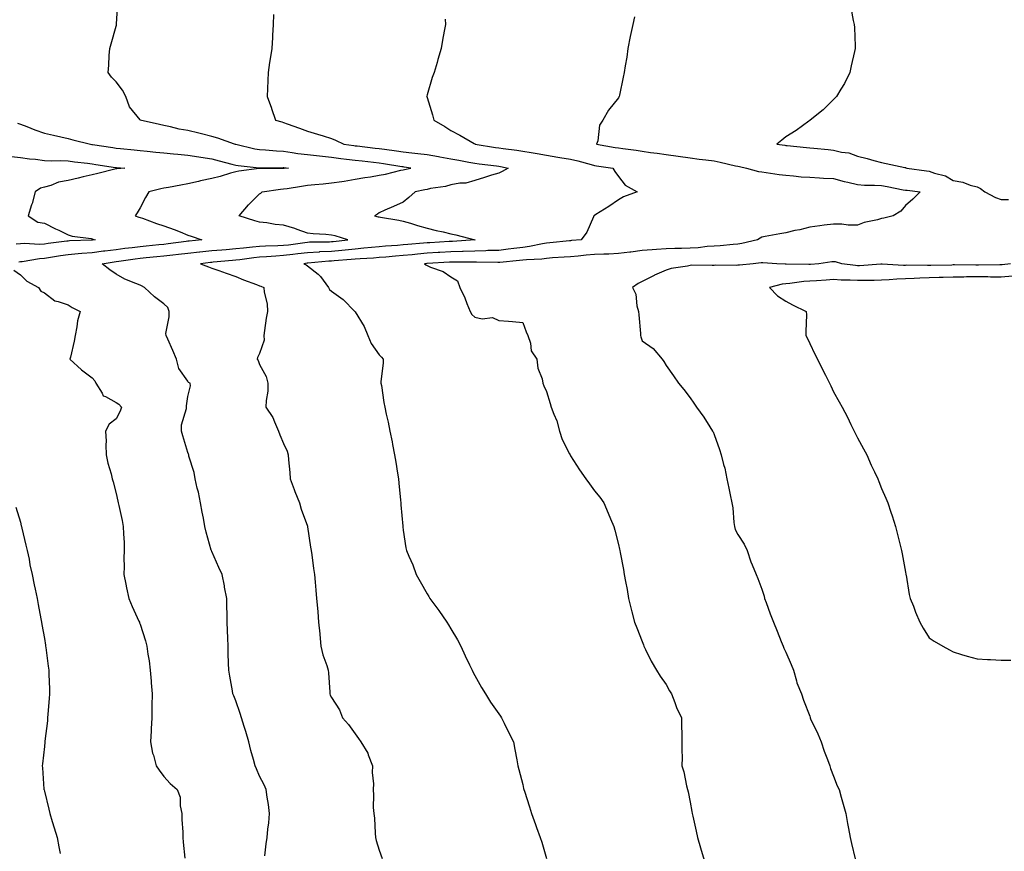
# Model space of a CAD drawing. Units: inches. Extents: x 894563 to 897203, y 7192298 to 7194938.
# Drawn here: x 896178 to 896589, y 7193836 to 7194184 of the extents above; entities that cross this region are included whole.
import ezdxf

# ---------------------------------------------------------------- set-up
doc = ezdxf.new("R2010")
doc.units = ezdxf.units.IN
doc.header["$MEASUREMENT"] = 0
doc.layers.add('Contour_89457192', color=7, linetype='Continuous', true_color=0xc94585)

msp = doc.modelspace()

# ---------------------------------------------------------------- linework, layer by layer
at = {"layer": 'Contour_89457192'}
for points in [[(896280.28, 7193834.15, 3257), (896280.76, 7193839.21, 3257), (896281.23, 7193841.92, 3257), (896281.46, 7193845.34, 3257), (896281.97, 7193847.99, 3257), (896282.17, 7193851.92, 3257), (896281.74, 7193855.61, 3257), (896281.25, 7193858.72, 3257), (896280.84, 7193861.92, 3257), (896280.02, 7193863.89, 3257), (896278.05, 7193867.58, 3257), (896276.76, 7193870.63, 3257), (896276.15, 7193871.92, 3257), (896275.49, 7193874.48, 3257), (896274.4, 7193878.27, 3257), (896273.54, 7193881.92, 3257), (896272.32, 7193886.18, 3257), (896271.6, 7193888.37, 3257), (896270.52, 7193891.92, 3257), (896269.9, 7193893.78, 3257), (896268.05, 7193899.07, 3257), (896267.22, 7193901.08, 3257), (896266.92, 7193901.92, 3257), (896266.72, 7193903.25, 3257), (896265.54, 7193909.42, 3257), (896265.21, 7193911.92, 3257), (896265.1, 7193914.87, 3257), (896264.96, 7193918.83, 3257), (896264.86, 7193921.92, 3257), (896264.74, 7193925.22, 3257), (896264.65, 7193928.52, 3257), (896264.53, 7193931.92, 3257), (896264.43, 7193935.53, 3257), (896264.39, 7193938.25, 3257), (896264.28, 7193941.92, 3257), (896263.43, 7193946.53, 3257), (896263.33, 7193947.19, 3257), (896262.4, 7193951.92, 3257), (896260.99, 7193954.87, 3257), (896258.05, 7193961.47, 3257), (896257.93, 7193961.8, 3257), (896257.89, 7193961.92, 3257), (896257.84, 7193962.13, 3257), (896255.71, 7193969.58, 3257), (896255.16, 7193971.92, 3257), (896254.53, 7193975.44, 3257), (896254.1, 7193977.97, 3257), (896253.36, 7193981.92, 3257), (896252.47, 7193986.35, 3257), (896251.98, 7193987.99, 3257), (896251.05, 7193991.92, 3257), (896250.67, 7193994.54, 3257), (896248.52, 7194001.45, 3257), (896248.43, 7194001.92, 3257), (896248.37, 7194002.25, 3257), (896248.05, 7194002.88, 3257), (896245.98, 7194009.85, 3257), (896245.35, 7194011.92, 3257), (896245.42, 7194014.54, 3257), (896247.45, 7194021.31, 3257), (896247.48, 7194021.92, 3257), (896247.48, 7194022.49, 3257), (896248.05, 7194026.37, 3257), (896249.12, 7194030.85, 3257), (896249.05, 7194031.92, 3257), (896248.36, 7194032.23, 3257), (896248.05, 7194032.74, 3257), (896244.24, 7194038.11, 3257), (896243.35, 7194041.92, 3257), (896241.73, 7194045.61, 3257), (896239.68, 7194050.3, 3257), (896238.96, 7194051.92, 3257), (896238.91, 7194052.78, 3257), (896240.28, 7194059.69, 3257), (896240.19, 7194061.92, 3257), (896239.7, 7194063.58, 3257), (896238.05, 7194065.16, 3257), (896234.14, 7194068.01, 3257), (896229.98, 7194071.92, 3257), (896228.73, 7194072.6, 3257), (896228.05, 7194072.88, 3257), (896226.29, 7194073.68, 3257), (896221.64, 7194075.51, 3257), (896218.05, 7194077.56, 3257), (896215.42, 7194079.3, 3257), (896212.19, 7194081.92, 3257), (896217.22, 7194082.76, 3257), (896218.05, 7194082.86, 3257), (896219.13, 7194082.99, 3257), (896225.96, 7194084.01, 3257), (896228.05, 7194084.28, 3257), (896230.65, 7194084.52, 3257), (896235.05, 7194084.93, 3257), (896238.05, 7194085.2, 3257), (896241.75, 7194085.61, 3257), (896244.12, 7194085.85, 3257), (896248.05, 7194086.3, 3257), (896252.97, 7194086.84, 3257), (896253.11, 7194086.86, 3257), (896258.05, 7194087.41, 3257), (896262.2, 7194087.76, 3257), (896264.04, 7194087.9, 3257), (896268.05, 7194088.25, 3257), (896271.35, 7194088.62, 3257), (896275.07, 7194088.95, 3257), (896278.05, 7194089.26, 3257), (896280.57, 7194089.4, 3257), (896285.62, 7194089.5, 3257), (896288.05, 7194089.62, 3257), (896290.1, 7194089.87, 3257), (896296.93, 7194090.81, 3257), (896298.05, 7194090.94, 3257), (896298.98, 7194091, 3257), (896307.23, 7194091.1, 3257), (896308.05, 7194091.14, 3257), (896308.76, 7194091.22, 3257), (896314.98, 7194091.92, 3257), (896309.71, 7194093.58, 3257), (896308.05, 7194093.89, 3257), (896305.79, 7194094.19, 3257), (896300.49, 7194094.36, 3257), (896298.05, 7194094.73, 3257), (896293.78, 7194096.18, 3257), (896292.72, 7194096.59, 3257), (896288.05, 7194098.01, 3257), (896284.5, 7194098.37, 3257), (896281.01, 7194098.97, 3257), (896278.05, 7194099.3, 3257), (896275.99, 7194099.87, 3257), (896269.56, 7194101.92, 3257), (896273.43, 7194106.55, 3257), (896278.05, 7194111.08, 3257), (896278.55, 7194111.43, 3257), (896279.14, 7194111.92, 3257), (896286.84, 7194113.13, 3257), (896288.05, 7194113.21, 3257), (896289.56, 7194113.42, 3257), (896295.56, 7194114.4, 3257), (896298.05, 7194114.73, 3257), (896301.21, 7194115.08, 3257), (896304.68, 7194115.3, 3257), (896308.05, 7194115.69, 3257), (896312.5, 7194116.37, 3257), (896313.46, 7194116.51, 3257), (896318.05, 7194117.21, 3257), (896322.05, 7194117.92, 3257), (896324.44, 7194118.31, 3257), (896328.05, 7194118.93, 3257), (896330.62, 7194119.36, 3257), (896337.12, 7194121, 3257), (896338.05, 7194121.18, 3257), (896338.66, 7194121.31, 3257), (896341.3, 7194121.92, 3257), (896338.46, 7194122.33, 3257), (896338.05, 7194122.39, 3257), (896337.51, 7194122.47, 3257), (896329.85, 7194123.72, 3257), (896328.05, 7194123.97, 3257), (896325.73, 7194124.24, 3257), (896320.91, 7194124.79, 3257), (896318.05, 7194125.12, 3257), (896314.4, 7194125.57, 3257), (896311.97, 7194125.85, 3257), (896308.05, 7194126.33, 3257), (896303.07, 7194126.9, 3257), (896303.04, 7194126.9, 3257), (896298.05, 7194127.47, 3257), (896294.08, 7194127.94, 3257), (896291.63, 7194128.35, 3257), (896288.05, 7194128.81, 3257), (896285.08, 7194128.95, 3257), (896280.53, 7194129.44, 3257), (896278.05, 7194129.58, 3257), (896276.02, 7194129.89, 3257), (896268.18, 7194131.78, 3257), (896268.05, 7194131.82, 3257), (896267.97, 7194131.84, 3257), (896267.58, 7194131.92, 3257), (896260.53, 7194134.4, 3257), (896258.05, 7194135.12, 3257), (896253.76, 7194136.22, 3257), (896252.64, 7194136.51, 3257), (896248.05, 7194137.66, 3257), (896244.39, 7194138.25, 3257), (896240.81, 7194139.17, 3257), (896238.05, 7194139.69, 3257), (896236.21, 7194140.08, 3257), (896228.16, 7194141.92, 3257), (896228.11, 7194141.98, 3257), (896228.05, 7194142.08, 3257), (896223.69, 7194147.56, 3257), (896222.19, 7194151.92, 3257), (896220.66, 7194154.54, 3257), (896218.05, 7194158.05, 3257), (896216.06, 7194159.93, 3257), (896214.67, 7194161.92, 3257), (896214.98, 7194164.99, 3257), (896215.16, 7194169.03, 3257), (896215.43, 7194171.92, 3257), (896216.05, 7194173.93, 3257), (896218.05, 7194181.22, 3257), (896218.2, 7194181.76, 3257), (896218.23, 7194181.92, 3257), (896218.25, 7194182.12, 3257), (896218.84, 7194191.14, 3257)], [(896525.26, 7194189.13, 3261), (896526.25, 7194183.72, 3261), (896526.71, 7194181.92, 3261), (896526.81, 7194180.67, 3261), (896527.01, 7194172.96, 3261), (896527.09, 7194171.92, 3261), (896526.83, 7194170.69, 3261), (896525.33, 7194164.65, 3261), (896524.8, 7194161.92, 3261), (896522.65, 7194157.31, 3261), (896521.03, 7194154.89, 3261), (896519.19, 7194151.92, 3261), (896518.67, 7194151.3, 3261), (896518.05, 7194150.65, 3261), (896513.72, 7194146.26, 3261), (896508.19, 7194141.92, 3261), (896508.11, 7194141.86, 3261), (896508.05, 7194141.82, 3261), (896507.66, 7194141.53, 3261), (896502.37, 7194137.6, 3261), (896498.05, 7194134.95, 3261), (896496.38, 7194133.6, 3261), (896494.32, 7194131.92, 3261), (896497.6, 7194131.47, 3261), (896498.05, 7194131.41, 3261), (896498.63, 7194131.33, 3261), (896506.71, 7194130.57, 3261), (896508.05, 7194130.42, 3261), (896509.71, 7194130.26, 3261), (896515.8, 7194129.67, 3261), (896518.05, 7194129.44, 3261), (896521.36, 7194128.62, 3261), (896524.37, 7194128.23, 3261), (896528.05, 7194126.94, 3261), (896532.1, 7194125.96, 3261), (896534.83, 7194125.14, 3261), (896538.05, 7194124.28, 3261), (896539.99, 7194123.85, 3261), (896547.82, 7194122.15, 3261), (896548.05, 7194122.1, 3261), (896548.2, 7194122.06, 3261), (896548.62, 7194121.92, 3261), (896556.87, 7194120.75, 3261), (896558.05, 7194120.57, 3261), (896560.19, 7194119.77, 3261), (896564.84, 7194118.72, 3261), (896568.05, 7194116.76, 3261), (896572.14, 7194116, 3261), (896575.19, 7194114.79, 3261), (896578.05, 7194114.01, 3261), (896579.45, 7194113.31, 3261), (896581.21, 7194111.92, 3261), (896585.68, 7194109.56, 3261), (896588.05, 7194108.83, 3261), (896591.15, 7194108.81, 3261)], [(896283.83, 7194186.14, 3258), (896283.79, 7194181.92, 3258), (896283.47, 7194177.35, 3258), (896283.43, 7194176.55, 3258), (896283.1, 7194171.92, 3258), (896282.43, 7194167.55, 3258), (896282.2, 7194166.06, 3258), (896281.57, 7194161.92, 3258), (896281.46, 7194158.52, 3258), (896281.37, 7194155.24, 3258), (896281.26, 7194151.92, 3258), (896283.02, 7194146.94, 3258), (896283.04, 7194146.9, 3258), (896284.64, 7194141.92, 3258), (896287.32, 7194141.2, 3258), (896288.05, 7194141, 3258), (896289.51, 7194140.46, 3258), (896294.8, 7194138.66, 3258), (896298.05, 7194137.31, 3258), (896302.29, 7194136.16, 3258), (896304.61, 7194135.36, 3258), (896308.05, 7194134.32, 3258), (896309.79, 7194133.66, 3258), (896313.27, 7194131.92, 3258), (896317.48, 7194131.35, 3258), (896318.05, 7194131.28, 3258), (896318.78, 7194131.2, 3258), (896326.39, 7194130.26, 3258), (896328.05, 7194130.06, 3258), (896330.21, 7194129.77, 3258), (896335.3, 7194129.17, 3258), (896338.05, 7194128.78, 3258), (896341.66, 7194128.31, 3258), (896344.16, 7194128.03, 3258), (896348.05, 7194127.53, 3258), (896352.85, 7194126.72, 3258), (896353.36, 7194126.61, 3258), (896358.05, 7194125.73, 3258), (896361.36, 7194125.22, 3258), (896365.58, 7194124.4, 3258), (896368.05, 7194123.99, 3258), (896369.85, 7194123.72, 3258), (896377.16, 7194122.82, 3258), (896378.05, 7194122.68, 3258), (896378.72, 7194122.58, 3258), (896382.02, 7194121.92, 3258), (896379.52, 7194120.44, 3258), (896378.05, 7194119.85, 3258), (896375.03, 7194118.89, 3258), (896372.04, 7194117.94, 3258), (896368.05, 7194116.71, 3258), (896364.31, 7194115.65, 3258), (896361.71, 7194115.57, 3258), (896358.05, 7194114.89, 3258), (896355.77, 7194114.21, 3258), (896349.45, 7194113.33, 3258), (896348.05, 7194112.99, 3258), (896347.18, 7194112.8, 3258), (896343.05, 7194111.92, 3258), (896340.41, 7194109.56, 3258), (896338.05, 7194107.66, 3258), (896334.1, 7194105.87, 3258), (896330.39, 7194104.26, 3258), (896328.05, 7194103.23, 3258), (896327.3, 7194102.66, 3258), (896326.11, 7194101.92, 3258), (896327.69, 7194101.57, 3258), (896328.05, 7194101.45, 3258), (896328.64, 7194101.33, 3258), (896336.23, 7194100.1, 3258), (896338.05, 7194099.73, 3258), (896341.16, 7194098.81, 3258), (896344.09, 7194097.96, 3258), (896348.05, 7194096.76, 3258), (896351.88, 7194095.75, 3258), (896354.8, 7194095.18, 3258), (896358.05, 7194094.4, 3258), (896360.15, 7194094.03, 3258), (896368.02, 7194091.94, 3258), (896368.07, 7194091.94, 3258), (896368.14, 7194091.92, 3258), (896368.05, 7194091.92, 3258), (896358.76, 7194091.22, 3258), (896358.05, 7194091.18, 3258), (896357.27, 7194091.14, 3258), (896349.27, 7194090.71, 3258), (896348.05, 7194090.63, 3258), (896346.63, 7194090.49, 3258), (896340.03, 7194089.95, 3258), (896338.05, 7194089.75, 3258), (896335.69, 7194089.56, 3258), (896330.74, 7194089.22, 3258), (896328.05, 7194089.01, 3258), (896324.86, 7194088.74, 3258), (896321.63, 7194088.35, 3258), (896318.05, 7194088.05, 3258), (896313.77, 7194087.64, 3258), (896312.48, 7194087.49, 3258), (896308.05, 7194087.06, 3258), (896303.15, 7194086.82, 3258), (896302.92, 7194086.78, 3258), (896298.05, 7194086.51, 3258), (896293.97, 7194086, 3258), (896291.9, 7194085.77, 3258), (896288.05, 7194085.3, 3258), (896284.84, 7194085.12, 3258), (896280.92, 7194084.79, 3258), (896278.05, 7194084.63, 3258), (896275.6, 7194084.36, 3258), (896269.73, 7194083.6, 3258), (896268.05, 7194083.42, 3258), (896266.67, 7194083.29, 3258), (896258.62, 7194082.49, 3258), (896258.05, 7194082.43, 3258), (896257.58, 7194082.39, 3258), (896253.39, 7194081.92, 3258), (896256.68, 7194080.55, 3258), (896258.05, 7194080.03, 3258), (896260.94, 7194079.03, 3258), (896264.04, 7194077.9, 3258), (896268.05, 7194076.61, 3258), (896271.33, 7194075.2, 3258), (896276.74, 7194073.23, 3258), (896278.05, 7194072.72, 3258), (896278.63, 7194072.51, 3258), (896279.88, 7194071.92, 3258), (896279.98, 7194069.99, 3258), (896281.21, 7194065.08, 3258), (896281.32, 7194061.92, 3258), (896280.8, 7194059.17, 3258), (896280.16, 7194054.03, 3258), (896279.8, 7194051.92, 3258), (896280, 7194049.97, 3258), (896278.05, 7194044.34, 3258), (896277.22, 7194042.74, 3258), (896276.99, 7194041.92, 3258), (896277.5, 7194041.37, 3258), (896278.05, 7194039.71, 3258), (896280.84, 7194034.71, 3258), (896281.52, 7194031.92, 3258), (896281.43, 7194028.54, 3258), (896280.77, 7194024.65, 3258), (896280.68, 7194021.92, 3258), (896283.65, 7194017.53, 3258), (896284.26, 7194015.71, 3258), (896285.96, 7194011.92, 3258), (896286.49, 7194010.36, 3258), (896288.05, 7194006.74, 3258), (896289.56, 7194003.42, 3258), (896289.99, 7194001.92, 3258), (896290.15, 7193999.83, 3258), (896290.63, 7193994.5, 3258), (896290.82, 7193991.92, 3258), (896292.46, 7193987.51, 3258), (896292.75, 7193986.63, 3258), (896294.76, 7193981.92, 3258), (896295.39, 7193979.26, 3258), (896298.05, 7193972.06, 3258), (896298.09, 7193971.92, 3258), (896298.1, 7193971.86, 3258), (896299.39, 7193963.27, 3258), (896299.61, 7193961.92, 3258), (896299.87, 7193960.1, 3258), (896300.58, 7193954.44, 3258), (896300.94, 7193951.92, 3258), (896301.26, 7193948.72, 3258), (896301.5, 7193945.38, 3258), (896301.86, 7193941.92, 3258), (896302.21, 7193937.76, 3258), (896302.34, 7193936.22, 3258), (896302.72, 7193931.92, 3258), (896303.2, 7193927.08, 3258), (896303.23, 7193926.74, 3258), (896303.69, 7193921.92, 3258), (896304.46, 7193918.33, 3258), (896306.11, 7193913.85, 3258), (896306.65, 7193911.92, 3258), (896306.83, 7193910.69, 3258), (896307.37, 7193902.6, 3258), (896307.46, 7193901.92, 3258), (896307.6, 7193901.47, 3258), (896308.05, 7193900.38, 3258), (896311.41, 7193895.28, 3258), (896312.74, 7193891.92, 3258), (896315.27, 7193889.15, 3258), (896318.05, 7193885.22, 3258), (896319.43, 7193883.31, 3258), (896320.39, 7193881.92, 3258), (896323.27, 7193877.15, 3258), (896323.46, 7193876.51, 3258), (896325.31, 7193871.92, 3258), (896325.13, 7193869.01, 3258), (896325.69, 7193864.28, 3258), (896325.48, 7193861.92, 3258), (896325.74, 7193859.62, 3258), (896325.57, 7193854.4, 3258), (896325.79, 7193851.92, 3258), (896326.05, 7193849.93, 3258), (896326.32, 7193843.64, 3258), (896326.52, 7193841.92, 3258), (896326.73, 7193840.59, 3258), (896328.05, 7193836.59, 3258), (896329.25, 7193833.11, 3258)], [(896355.7, 7194184.26, 3259), (896355.73, 7194181.92, 3259), (896355.27, 7194179.15, 3259), (896354.57, 7194175.4, 3259), (896354.02, 7194171.92, 3259), (896352.6, 7194167.37, 3259), (896352.23, 7194166.1, 3259), (896350.98, 7194161.92, 3259), (896350.2, 7194159.77, 3259), (896348.05, 7194152.51, 3259), (896347.92, 7194152.06, 3259), (896347.89, 7194151.92, 3259), (896347.94, 7194151.8, 3259), (896348.05, 7194151.41, 3259), (896350.29, 7194144.17, 3259), (896350.88, 7194141.92, 3259), (896355.44, 7194139.3, 3259), (896358.05, 7194137.7, 3259), (896361.78, 7194135.65, 3259), (896367.75, 7194132.21, 3259), (896368.05, 7194132.06, 3259), (896368.13, 7194132, 3259), (896368.22, 7194131.92, 3259), (896376.71, 7194130.57, 3259), (896378.05, 7194130.4, 3259), (896379.86, 7194130.1, 3259), (896385.57, 7194129.44, 3259), (896388.05, 7194129.03, 3259), (896391.53, 7194128.44, 3259), (896394.13, 7194127.99, 3259), (896398.05, 7194127.35, 3259), (896402.68, 7194126.55, 3259), (896403.57, 7194126.41, 3259), (896408.05, 7194125.65, 3259), (896411.09, 7194124.97, 3259), (896416.62, 7194123.35, 3259), (896418.05, 7194122.99, 3259), (896418.97, 7194122.84, 3259), (896425.76, 7194121.92, 3259), (896426.64, 7194120.51, 3259), (896428.05, 7194118.44, 3259), (896430.91, 7194114.79, 3259), (896435.91, 7194111.92, 3259), (896430.13, 7194109.83, 3259), (896428.05, 7194108.64, 3259), (896424.06, 7194105.9, 3259), (896418.59, 7194102.47, 3259), (896418.05, 7194102.12, 3259), (896417.95, 7194102.02, 3259), (896417.83, 7194101.92, 3259), (896417.6, 7194101.47, 3259), (896414.86, 7194095.1, 3259), (896412.54, 7194091.92, 3259), (896408.42, 7194091.55, 3259), (896408.05, 7194091.53, 3259), (896407.62, 7194091.49, 3259), (896399.37, 7194090.59, 3259), (896398.05, 7194090.49, 3259), (896396.38, 7194090.24, 3259), (896390.92, 7194089.05, 3259), (896388.05, 7194088.7, 3259), (896384.39, 7194088.27, 3259), (896382.03, 7194087.94, 3259), (896378.05, 7194087.49, 3259), (896373.51, 7194087.37, 3259), (896372.65, 7194087.33, 3259), (896368.05, 7194087.21, 3259), (896363.16, 7194087.04, 3259), (896362.95, 7194087.02, 3259), (896358.05, 7194086.84, 3259), (896353.36, 7194086.61, 3259), (896352.71, 7194086.57, 3259), (896348.05, 7194086.33, 3259), (896344.02, 7194085.94, 3259), (896341.83, 7194085.69, 3259), (896338.05, 7194085.32, 3259), (896334.9, 7194085.06, 3259), (896330.81, 7194084.67, 3259), (896328.05, 7194084.46, 3259), (896325.71, 7194084.26, 3259), (896320.13, 7194084.01, 3259), (896318.05, 7194083.83, 3259), (896316.3, 7194083.66, 3259), (896309.23, 7194083.11, 3259), (896308.05, 7194082.99, 3259), (896307.03, 7194082.94, 3259), (896298.23, 7194082.1, 3259), (896298.05, 7194082.1, 3259), (896297.9, 7194082.08, 3259), (896296.55, 7194081.92, 3259), (896297.53, 7194081.39, 3259), (896298.05, 7194080.98, 3259), (896302.49, 7194077.49, 3259), (896303.14, 7194077.02, 3259), (896303.49, 7194076.49, 3259), (896306.84, 7194071.92, 3259), (896307.29, 7194071.16, 3259), (896308.05, 7194070.4, 3259), (896313.02, 7194066.88, 3259), (896317.9, 7194061.92, 3259), (896317.96, 7194061.82, 3259), (896318.05, 7194061.72, 3259), (896321.81, 7194055.69, 3259), (896323.29, 7194051.92, 3259), (896324.65, 7194048.52, 3259), (896328.05, 7194043.72, 3259), (896328.95, 7194042.82, 3259), (896329.65, 7194041.92, 3259), (896329.65, 7194040.32, 3259), (896328.78, 7194032.66, 3259), (896328.78, 7194031.92, 3259), (896328.95, 7194031.02, 3259), (896329.96, 7194023.83, 3259), (896330.36, 7194021.92, 3259), (896331.01, 7194018.95, 3259), (896331.8, 7194015.67, 3259), (896332.57, 7194011.92, 3259), (896333.48, 7194007.35, 3259), (896333.66, 7194006.31, 3259), (896334.52, 7194001.92, 3259), (896335.04, 7193998.91, 3259), (896335.72, 7193994.24, 3259), (896336.12, 7193991.92, 3259), (896336.28, 7193990.16, 3259), (896336.94, 7193983.03, 3259), (896337.05, 7193981.92, 3259), (896337.11, 7193980.98, 3259), (896337.88, 7193972.1, 3259), (896337.89, 7193971.92, 3259), (896337.91, 7193971.78, 3259), (896338.05, 7193970.4, 3259), (896339.21, 7193963.07, 3259), (896339.43, 7193961.92, 3259), (896340.41, 7193959.56, 3259), (896342.05, 7193955.92, 3259), (896343.5, 7193951.92, 3259), (896345.12, 7193948.99, 3259), (896348.05, 7193943.74, 3259), (896348.81, 7193942.68, 3259), (896349.24, 7193941.92, 3259), (896353.02, 7193936.88, 3259), (896356.34, 7193931.92, 3259), (896356.99, 7193930.87, 3259), (896358.05, 7193929.13, 3259), (896360.74, 7193924.62, 3259), (896362.12, 7193921.92, 3259), (896364.04, 7193917.9, 3259), (896365.87, 7193914.11, 3259), (896366.92, 7193911.92, 3259), (896367.27, 7193911.14, 3259), (896368.05, 7193909.71, 3259), (896370.82, 7193904.69, 3259), (896372.55, 7193901.92, 3259), (896374.63, 7193898.5, 3259), (896378.05, 7193893.64, 3259), (896378.73, 7193892.6, 3259), (896379.19, 7193891.92, 3259), (896380.3, 7193889.67, 3259), (896382.09, 7193885.96, 3259), (896384.22, 7193881.92, 3259), (896384.78, 7193878.66, 3259), (896385.64, 7193874.32, 3259), (896386.08, 7193871.92, 3259), (896386.43, 7193870.3, 3259), (896388.05, 7193864.01, 3259), (896388.45, 7193862.33, 3259), (896388.56, 7193861.92, 3259), (896388.78, 7193861.2, 3259), (896390.86, 7193854.73, 3259), (896391.68, 7193851.92, 3259), (896393.46, 7193847.33, 3259), (896393.88, 7193846.1, 3259), (896395.38, 7193841.92, 3259), (896396.02, 7193839.89, 3259), (896398.05, 7193833.03, 3259)], [(896434.75, 7194185.22, 3260), (896434.07, 7194181.92, 3260), (896433.05, 7194176.92, 3260), (896432.04, 7194171.92, 3260), (896431.64, 7194168.33, 3260), (896430.83, 7194164.69, 3260), (896430.45, 7194161.92, 3260), (896430.09, 7194159.89, 3260), (896428.5, 7194152.37, 3260), (896428.42, 7194151.92, 3260), (896428.29, 7194151.69, 3260), (896428.05, 7194151.35, 3260), (896423.86, 7194146.12, 3260), (896421.5, 7194141.92, 3260), (896420.14, 7194139.83, 3260), (896419.4, 7194133.27, 3260), (896418.96, 7194131.92, 3260), (896426.69, 7194130.57, 3260), (896428.05, 7194130.36, 3260), (896429.87, 7194130.1, 3260), (896435.46, 7194129.34, 3260), (896438.05, 7194128.95, 3260), (896441.49, 7194128.48, 3260), (896444.29, 7194128.17, 3260), (896448.05, 7194127.62, 3260), (896453.03, 7194126.9, 3260), (896453.08, 7194126.9, 3260), (896458.05, 7194126.14, 3260), (896461.83, 7194125.71, 3260), (896464.66, 7194125.3, 3260), (896468.05, 7194124.91, 3260), (896470.57, 7194124.44, 3260), (896477.05, 7194122.92, 3260), (896478.05, 7194122.72, 3260), (896478.73, 7194122.6, 3260), (896481.62, 7194121.92, 3260), (896486.59, 7194120.46, 3260), (896488.05, 7194120.32, 3260), (896489.89, 7194120.08, 3260), (896495.35, 7194119.22, 3260), (896498.05, 7194118.89, 3260), (896501.31, 7194118.66, 3260), (896504.42, 7194118.29, 3260), (896508.05, 7194118.05, 3260), (896512.13, 7194117.84, 3260), (896513.84, 7194117.7, 3260), (896518.05, 7194117.49, 3260), (896522.46, 7194116.33, 3260), (896523.96, 7194116, 3260), (896528.05, 7194115.01, 3260), (896530.93, 7194114.79, 3260), (896535.18, 7194114.79, 3260), (896538.05, 7194114.62, 3260), (896540.4, 7194114.26, 3260), (896547.1, 7194112.88, 3260), (896548.05, 7194112.72, 3260), (896548.75, 7194112.62, 3260), (896554.28, 7194111.92, 3260), (896551.11, 7194108.85, 3260), (896548.05, 7194106.22, 3260), (896546.11, 7194103.85, 3260), (896542.93, 7194101.92, 3260), (896539.02, 7194100.94, 3260), (896538.05, 7194100.79, 3260), (896536.4, 7194100.26, 3260), (896530.77, 7194099.21, 3260), (896528.05, 7194097.99, 3260), (896524.19, 7194098.07, 3260), (896521.54, 7194098.42, 3260), (896518.05, 7194098.52, 3260), (896514.16, 7194098.03, 3260), (896512.27, 7194097.7, 3260), (896508.05, 7194097.21, 3260), (896503.9, 7194096.08, 3260), (896501.9, 7194095.77, 3260), (896498.05, 7194094.89, 3260), (896495.61, 7194094.36, 3260), (896489.39, 7194093.25, 3260), (896488.05, 7194092.97, 3260), (896487.35, 7194092.62, 3260), (896486.24, 7194091.92, 3260), (896479.63, 7194090.34, 3260), (896478.05, 7194090.08, 3260), (896476.1, 7194089.97, 3260), (896470.63, 7194089.34, 3260), (896468.05, 7194089.22, 3260), (896465.18, 7194089.05, 3260), (896461.37, 7194088.6, 3260), (896458.05, 7194088.42, 3260), (896454.43, 7194088.31, 3260), (896451.72, 7194088.25, 3260), (896448.05, 7194088.11, 3260), (896443.95, 7194087.82, 3260), (896442.23, 7194087.74, 3260), (896438.05, 7194087.41, 3260), (896433.23, 7194086.74, 3260), (896432.84, 7194086.71, 3260), (896428.05, 7194086.12, 3260), (896424.01, 7194085.96, 3260), (896422.02, 7194085.88, 3260), (896418.05, 7194085.73, 3260), (896414.55, 7194085.42, 3260), (896411.25, 7194085.12, 3260), (896408.05, 7194084.83, 3260), (896405.36, 7194084.62, 3260), (896400.47, 7194084.34, 3260), (896398.05, 7194084.15, 3260), (896396.1, 7194083.87, 3260), (896389.7, 7194083.58, 3260), (896388.05, 7194083.37, 3260), (896386.75, 7194083.21, 3260), (896378.56, 7194082.43, 3260), (896378.05, 7194082.37, 3260), (896377.61, 7194082.37, 3260), (896368.67, 7194082.55, 3260), (896368.05, 7194082.53, 3260), (896367.47, 7194082.51, 3260), (896358.66, 7194082.53, 3260), (896358.05, 7194082.51, 3260), (896357.49, 7194082.49, 3260), (896348.17, 7194082.04, 3260), (896348.05, 7194082.04, 3260), (896347.94, 7194082.02, 3260), (896347, 7194081.92, 3260), (896347.57, 7194081.43, 3260), (896348.05, 7194081.18, 3260), (896349.44, 7194080.53, 3260), (896354.76, 7194078.62, 3260), (896358.05, 7194076.39, 3260), (896360.85, 7194074.71, 3260), (896361.72, 7194071.92, 3260), (896363.83, 7194067.7, 3260), (896364.71, 7194065.26, 3260), (896366.1, 7194061.92, 3260), (896366.77, 7194060.63, 3260), (896368.05, 7194059.5, 3260), (896371.09, 7194058.87, 3260), (896375.49, 7194059.36, 3260), (896378.05, 7194058.21, 3260), (896382.1, 7194057.88, 3260), (896383.83, 7194057.7, 3260), (896388.05, 7194057.35, 3260), (896389.52, 7194053.38, 3260), (896390.18, 7194051.92, 3260), (896391.25, 7194048.72, 3260), (896391.59, 7194045.46, 3260), (896394.03, 7194041.92, 3260), (896394.39, 7194038.25, 3260), (896396.19, 7194033.78, 3260), (896396.51, 7194031.92, 3260), (896396.95, 7194030.83, 3260), (896398.05, 7194028.46, 3260), (896399.5, 7194023.37, 3260), (896399.94, 7194021.92, 3260), (896401.06, 7194018.91, 3260), (896402.32, 7194016.2, 3260), (896403.49, 7194011.92, 3260), (896404.56, 7194008.42, 3260), (896407.66, 7194002.31, 3260), (896407.83, 7194001.92, 3260), (896408.05, 7194001.59, 3260), (896411.75, 7193995.63, 3260), (896414.51, 7193991.92, 3260), (896415.94, 7193989.81, 3260), (896418.05, 7193986.94, 3260), (896420.35, 7193984.22, 3260), (896421.95, 7193981.92, 3260), (896423.75, 7193977.62, 3260), (896424.78, 7193975.18, 3260), (896426.15, 7193971.92, 3260), (896426.52, 7193970.4, 3260), (896428.05, 7193964.4, 3260), (896428.55, 7193962.43, 3260), (896428.66, 7193961.92, 3260), (896428.8, 7193961.16, 3260), (896430.13, 7193953.99, 3260), (896430.5, 7193951.92, 3260), (896431.02, 7193948.95, 3260), (896431.69, 7193945.55, 3260), (896432.29, 7193941.92, 3260), (896433.47, 7193937.35, 3260), (896433.75, 7193936.22, 3260), (896434.84, 7193931.92, 3260), (896435.75, 7193929.62, 3260), (896438.05, 7193923.93, 3260), (896438.54, 7193922.41, 3260), (896438.71, 7193921.92, 3260), (896439.42, 7193920.55, 3260), (896441.81, 7193915.69, 3260), (896443.97, 7193911.92, 3260), (896445.5, 7193909.36, 3260), (896448.05, 7193905.81, 3260), (896449.42, 7193903.29, 3260), (896450.25, 7193901.92, 3260), (896451.67, 7193898.31, 3260), (896452.35, 7193896.22, 3260), (896454.44, 7193891.92, 3260), (896454.5, 7193888.37, 3260), (896454.57, 7193885.4, 3260), (896454.62, 7193881.92, 3260), (896454.6, 7193878.46, 3260), (896454.66, 7193875.32, 3260), (896454.64, 7193871.92, 3260), (896455.43, 7193869.3, 3260), (896456.52, 7193863.44, 3260), (896456.91, 7193861.92, 3260), (896457.17, 7193861.04, 3260), (896458.05, 7193856.65, 3260), (896458.82, 7193852.68, 3260), (896458.91, 7193851.92, 3260), (896459.14, 7193850.83, 3260), (896460.59, 7193844.46, 3260), (896461.09, 7193841.92, 3260), (896462.38, 7193837.6, 3260), (896462.69, 7193836.55, 3260), (896464.06, 7193831.92, 3260)], [(896176.8, 7194140.67, 3256), (896178.05, 7194140.28, 3256), (896180.68, 7194139.28, 3256), (896184.04, 7194137.9, 3256), (896188.05, 7194136.55, 3256), (896191.87, 7194135.75, 3256), (896194.99, 7194134.99, 3256), (896198.05, 7194134.3, 3256), (896199.92, 7194133.8, 3256), (896207.39, 7194131.92, 3256), (896207.97, 7194131.84, 3256), (896208.05, 7194131.82, 3256), (896208.16, 7194131.8, 3256), (896216.64, 7194130.51, 3256), (896218.05, 7194130.28, 3256), (896219.84, 7194130.12, 3256), (896225.61, 7194129.48, 3256), (896228.05, 7194129.28, 3256), (896230.99, 7194128.97, 3256), (896234.72, 7194128.6, 3256), (896238.05, 7194128.25, 3256), (896242.11, 7194127.86, 3256), (896243.88, 7194127.76, 3256), (896248.05, 7194127.33, 3256), (896252.71, 7194126.57, 3256), (896253.51, 7194126.45, 3256), (896258.05, 7194125.73, 3256), (896261.13, 7194125.01, 3256), (896266.41, 7194123.56, 3256), (896268.05, 7194123.15, 3256), (896269.08, 7194122.96, 3256), (896277.89, 7194122.08, 3256), (896278.05, 7194122.06, 3256), (896278.18, 7194122.06, 3256), (896287.85, 7194122.12, 3256), (896288.05, 7194122.12, 3256), (896288.22, 7194122.1, 3256), (896290.11, 7194121.92, 3256), (896288.26, 7194121.71, 3256), (896288.05, 7194121.69, 3256), (896287.79, 7194121.67, 3256), (896278.22, 7194121.76, 3256), (896278.05, 7194121.74, 3256), (896277.84, 7194121.71, 3256), (896269.35, 7194120.61, 3256), (896268.05, 7194120.4, 3256), (896265.94, 7194119.81, 3256), (896261.58, 7194118.38, 3256), (896258.05, 7194117.55, 3256), (896253.4, 7194116.57, 3256), (896252.45, 7194116.31, 3256), (896248.05, 7194115.32, 3256), (896245.18, 7194114.79, 3256), (896239.93, 7194113.8, 3256), (896238.05, 7194113.46, 3256), (896236.76, 7194113.21, 3256), (896231.7, 7194111.92, 3256), (896230.37, 7194109.6, 3256), (896228.05, 7194105.28, 3256), (896226.8, 7194103.17, 3256), (896225.96, 7194101.92, 3256), (896227.55, 7194101.43, 3256), (896228.05, 7194101.26, 3256), (896229.07, 7194100.9, 3256), (896234.9, 7194098.78, 3256), (896238.05, 7194097.74, 3256), (896242.32, 7194096.2, 3256), (896244.8, 7194095.18, 3256), (896248.05, 7194093.91, 3256), (896249.49, 7194093.37, 3256), (896253.94, 7194091.92, 3256), (896248.62, 7194091.35, 3256), (896248.05, 7194091.28, 3256), (896247.33, 7194091.2, 3256), (896239.78, 7194090.18, 3256), (896238.05, 7194089.99, 3256), (896235.92, 7194089.79, 3256), (896230.69, 7194089.28, 3256), (896228.05, 7194089.03, 3256), (896224.73, 7194088.6, 3256), (896221.71, 7194088.27, 3256), (896218.05, 7194087.78, 3256), (896213.32, 7194087.19, 3256), (896212.83, 7194087.13, 3256), (896208.05, 7194086.51, 3256), (896203.78, 7194086.2, 3256), (896202.13, 7194086, 3256), (896198.05, 7194085.67, 3256), (896194.77, 7194085.2, 3256), (896190.61, 7194084.48, 3256), (896188.05, 7194084.09, 3256), (896185.99, 7194083.97, 3256), (896178.84, 7194082.7, 3256), (896178.05, 7194082.66, 3256), (896177.38, 7194082.6, 3256)], [(896173.09, 7194126.88, 3255), (896178.05, 7194126.31, 3255), (896181.87, 7194125.73, 3255), (896184.36, 7194125.61, 3255), (896188.05, 7194125.14, 3255), (896191.08, 7194124.95, 3255), (896194.87, 7194125.1, 3255), (896198.05, 7194124.93, 3255), (896200.71, 7194124.58, 3255), (896206.04, 7194123.93, 3255), (896208.05, 7194123.68, 3255), (896209.57, 7194123.44, 3255), (896217.8, 7194122.17, 3255), (896218.05, 7194122.13, 3255), (896218.24, 7194122.12, 3255), (896221.66, 7194121.92, 3255), (896218.35, 7194121.63, 3255), (896218.05, 7194121.57, 3255), (896217.58, 7194121.45, 3255), (896210.37, 7194119.6, 3255), (896208.05, 7194119.07, 3255), (896204.32, 7194118.19, 3255), (896202.21, 7194117.76, 3255), (896198.05, 7194116.69, 3255), (896193.9, 7194116.08, 3255), (896190.79, 7194114.67, 3255), (896188.05, 7194113.97, 3255), (896186.51, 7194113.46, 3255), (896184.21, 7194111.92, 3255), (896182.89, 7194107.08, 3255), (896182.73, 7194106.59, 3255), (896181.31, 7194101.92, 3255), (896185.37, 7194099.24, 3255), (896188.05, 7194098.91, 3255), (896192.66, 7194096.53, 3255), (896194.09, 7194095.88, 3255), (896198.05, 7194094.01, 3255), (896199.63, 7194093.5, 3255), (896207.57, 7194092.39, 3255), (896208.05, 7194092.29, 3255), (896208.32, 7194092.19, 3255), (896209.28, 7194091.92, 3255), (896208.15, 7194091.82, 3255), (896208.05, 7194091.8, 3255), (896207.92, 7194091.78, 3255), (896198.57, 7194091.41, 3255), (896198.05, 7194091.35, 3255), (896197.4, 7194091.28, 3255), (896189.63, 7194090.34, 3255), (896188.05, 7194090.1, 3255), (896186.13, 7194090.01, 3255), (896179.59, 7194090.38, 3255), (896178.05, 7194090.28, 3255), (896176.25, 7194090.12, 3255)], [(896592.04, 7194081.92, 3261), (896588.51, 7194081.45, 3261), (896588.05, 7194081.41, 3261), (896587.56, 7194081.43, 3261), (896578.62, 7194081.35, 3261), (896577.48, 7194081.35, 3261), (896568.59, 7194081.37, 3261), (896568.05, 7194081.37, 3261), (896567.49, 7194081.35, 3261), (896558.76, 7194081.22, 3261), (896558.05, 7194081.2, 3261), (896557.3, 7194081.16, 3261), (896548.73, 7194081.24, 3261), (896548.05, 7194081.22, 3261), (896547.33, 7194081.2, 3261), (896538.31, 7194081.67, 3261), (896538.05, 7194081.65, 3261), (896537.77, 7194081.65, 3261), (896528.89, 7194081.08, 3261), (896528.05, 7194081.06, 3261), (896527.24, 7194081.12, 3261), (896521.48, 7194081.92, 3261), (896518.8, 7194082.68, 3261), (896518.05, 7194082.76, 3261), (896517.28, 7194082.68, 3261), (896511.85, 7194081.92, 3261), (896508.34, 7194081.63, 3261), (896508.05, 7194081.61, 3261), (896507.72, 7194081.59, 3261), (896498.24, 7194081.72, 3261), (896498.05, 7194081.72, 3261), (896497.83, 7194081.71, 3261), (896494.28, 7194081.92, 3261), (896488.46, 7194082.33, 3261), (896488.05, 7194082.33, 3261), (896487.71, 7194082.27, 3261), (896484.45, 7194081.92, 3261), (896478.72, 7194081.26, 3261), (896478.05, 7194081.24, 3261), (896477.27, 7194081.14, 3261), (896468.66, 7194081.31, 3261), (896468.05, 7194081.22, 3261), (896467.25, 7194081.12, 3261), (896458.74, 7194081.24, 3261), (896458.05, 7194081.14, 3261), (896456.99, 7194080.87, 3261), (896450.09, 7194079.89, 3261), (896448.05, 7194079.17, 3261), (896443.2, 7194077.08, 3261), (896442.98, 7194076.98, 3261), (896438.05, 7194074.4, 3261), (896436.34, 7194073.64, 3261), (896433.9, 7194071.92, 3261), (896435.31, 7194069.19, 3261), (896435.74, 7194064.22, 3261), (896436.4, 7194061.92, 3261), (896436.65, 7194060.51, 3261), (896437.24, 7194052.74, 3261), (896437.36, 7194051.92, 3261), (896437.43, 7194051.3, 3261), (896438.05, 7194049.67, 3261), (896442.61, 7194046.49, 3261), (896446.32, 7194041.92, 3261), (896447.07, 7194040.94, 3261), (896448.05, 7194039.36, 3261), (896451.09, 7194034.95, 3261), (896453.13, 7194031.92, 3261), (896455.41, 7194029.28, 3261), (896458.05, 7194025.79, 3261), (896459.64, 7194023.5, 3261), (896460.75, 7194021.92, 3261), (896463.8, 7194017.66, 3261), (896466.3, 7194013.68, 3261), (896467.42, 7194011.92, 3261), (896467.65, 7194011.53, 3261), (896468.05, 7194010.47, 3261), (896470.34, 7194004.21, 3261), (896471.06, 7194001.92, 3261), (896472.05, 7193997.92, 3261), (896472.57, 7193996.43, 3261), (896473.41, 7193991.92, 3261), (896474.21, 7193988.07, 3261), (896474.82, 7193985.16, 3261), (896475.48, 7193981.92, 3261), (896475.86, 7193979.73, 3261), (896476.31, 7193973.66, 3261), (896476.56, 7193971.92, 3261), (896476.9, 7193970.77, 3261), (896478.05, 7193968.58, 3261), (896480.65, 7193964.52, 3261), (896481.92, 7193961.92, 3261), (896483.39, 7193957.25, 3261), (896484.04, 7193955.92, 3261), (896485.68, 7193951.92, 3261), (896486.35, 7193950.22, 3261), (896488.05, 7193945.75, 3261), (896488.95, 7193942.82, 3261), (896489.16, 7193941.92, 3261), (896489.85, 7193940.12, 3261), (896491.57, 7193935.44, 3261), (896492.98, 7193931.92, 3261), (896494.38, 7193928.25, 3261), (896496.15, 7193923.81, 3261), (896496.9, 7193921.92, 3261), (896497.21, 7193921.08, 3261), (896498.05, 7193919.38, 3261), (896500.31, 7193914.19, 3261), (896501.32, 7193911.92, 3261), (896502.59, 7193907.39, 3261), (896502.71, 7193906.59, 3261), (896504.56, 7193901.92, 3261), (896505.5, 7193899.36, 3261), (896508.05, 7193892.62, 3261), (896508.21, 7193892.08, 3261), (896508.27, 7193891.92, 3261), (896508.45, 7193891.51, 3261), (896511.43, 7193885.3, 3261), (896512.81, 7193881.92, 3261), (896514.07, 7193877.94, 3261), (896515.47, 7193874.5, 3261), (896516.41, 7193871.92, 3261), (896516.8, 7193870.67, 3261), (896518.05, 7193867.51, 3261), (896519.6, 7193863.46, 3261), (896520.33, 7193861.92, 3261), (896521.25, 7193858.72, 3261), (896522.01, 7193855.88, 3261), (896523.2, 7193851.92, 3261), (896523.92, 7193847.78, 3261), (896524.31, 7193845.65, 3261), (896524.98, 7193841.92, 3261), (896525.52, 7193839.38, 3261), (896527.08, 7193832.9, 3261)], [(896175.36, 7194079.22, 3256), (896178.05, 7194077.25, 3256), (896180.72, 7194074.6, 3256), (896185.6, 7194071.92, 3256), (896186.62, 7194070.49, 3256), (896188.05, 7194069.73, 3256), (896192.44, 7194066.31, 3256), (896193.81, 7194066.16, 3256), (896198.05, 7194064.65, 3256), (896199.74, 7194063.62, 3256), (896203.01, 7194061.92, 3256), (896201.91, 7194058.05, 3256), (896201.66, 7194055.53, 3256), (896200.88, 7194051.92, 3256), (896200.5, 7194049.46, 3256), (896198.92, 7194042.8, 3256), (896198.77, 7194041.92, 3256), (896203.58, 7194037.45, 3256), (896208.05, 7194034.21, 3256), (896209.1, 7194032.97, 3256), (896209.54, 7194031.92, 3256), (896212.24, 7194027.74, 3256), (896212.69, 7194026.57, 3256), (896213.65, 7194026.31, 3256), (896218.05, 7194023.91, 3256), (896219.24, 7194023.11, 3256), (896220.33, 7194021.92, 3256), (896219.71, 7194020.26, 3256), (896218.05, 7194017.02, 3256), (896215.16, 7194014.81, 3256), (896213.66, 7194011.92, 3256), (896213.84, 7194007.7, 3256), (896213.77, 7194006.2, 3256), (896213.91, 7194001.92, 3256), (896214.61, 7193998.48, 3256), (896215.94, 7193994.03, 3256), (896216.44, 7193991.92, 3256), (896216.76, 7193990.63, 3256), (896218.05, 7193985.73, 3256), (896218.77, 7193982.64, 3256), (896218.97, 7193981.92, 3256), (896219.2, 7193980.77, 3256), (896220.56, 7193974.44, 3256), (896221.06, 7193971.92, 3256), (896221.12, 7193968.85, 3256), (896221.43, 7193965.3, 3256), (896221.48, 7193961.92, 3256), (896221.31, 7193958.66, 3256), (896221.38, 7193955.24, 3256), (896221.23, 7193951.92, 3256), (896222.12, 7193947.86, 3256), (896222.46, 7193946.33, 3256), (896223.39, 7193941.92, 3256), (896224.7, 7193938.56, 3256), (896227.62, 7193932.35, 3256), (896227.81, 7193931.92, 3256), (896227.86, 7193931.74, 3256), (896228.05, 7193931.16, 3256), (896230.31, 7193924.19, 3256), (896230.92, 7193921.92, 3256), (896231.36, 7193918.6, 3256), (896231.85, 7193915.71, 3256), (896232.31, 7193911.92, 3256), (896232.67, 7193907.29, 3256), (896232.73, 7193906.61, 3256), (896233.08, 7193901.92, 3256), (896233.03, 7193896.94, 3256), (896233.03, 7193896.9, 3256), (896232.96, 7193891.92, 3256), (896232.71, 7193887.27, 3256), (896232.66, 7193886.53, 3256), (896232.4, 7193881.92, 3256), (896233.33, 7193877.19, 3256), (896233.64, 7193876.33, 3256), (896234.78, 7193871.92, 3256), (896236.12, 7193869.99, 3256), (896238.05, 7193867.43, 3256), (896240.65, 7193864.52, 3256), (896243.63, 7193861.92, 3256), (896244.84, 7193858.72, 3256), (896244.84, 7193855.12, 3256), (896245.52, 7193851.92, 3256), (896245.57, 7193849.44, 3256), (896245.9, 7193844.07, 3256), (896245.95, 7193841.92, 3256), (896246.09, 7193839.97, 3256), (896246.8, 7193833.17, 3256)], [(896592.79, 7194076.67, 3262), (896588.05, 7194076.28, 3262), (896583.63, 7194076.33, 3262), (896582.5, 7194076.37, 3262), (896578.05, 7194076.43, 3262), (896573.6, 7194076.37, 3262), (896572.47, 7194076.33, 3262), (896568.05, 7194076.3, 3262), (896563.81, 7194076.16, 3262), (896562.22, 7194076.1, 3262), (896558.05, 7194075.96, 3262), (896554.13, 7194075.85, 3262), (896551.79, 7194075.67, 3262), (896548.05, 7194075.53, 3262), (896544.51, 7194075.46, 3262), (896541.26, 7194075.12, 3262), (896538.05, 7194075.05, 3262), (896535.03, 7194074.95, 3262), (896531.07, 7194074.95, 3262), (896528.05, 7194074.85, 3262), (896524.9, 7194075.06, 3262), (896521.22, 7194075.08, 3262), (896518.05, 7194075.34, 3262), (896514.88, 7194075.08, 3262), (896510.91, 7194074.79, 3262), (896508.05, 7194074.56, 3262), (896505.56, 7194074.42, 3262), (896499.74, 7194073.62, 3262), (896498.05, 7194073.5, 3262), (896496.6, 7194073.37, 3262), (896491.3, 7194071.92, 3262), (896494.58, 7194068.44, 3262), (896498.05, 7194066.18, 3262), (896500.85, 7194064.71, 3262), (896506.62, 7194061.92, 3262), (896506.69, 7194060.55, 3262), (896506.41, 7194053.56, 3262), (896506.49, 7194051.92, 3262), (896506.97, 7194050.85, 3262), (896508.05, 7194048.56, 3262), (896510.25, 7194044.13, 3262), (896511.31, 7194041.92, 3262), (896513.54, 7194037.41, 3262), (896514.62, 7194035.34, 3262), (896516.39, 7194031.92, 3262), (896516.89, 7194030.77, 3262), (896518.05, 7194028.31, 3262), (896520.31, 7194024.17, 3262), (896521.58, 7194021.92, 3262), (896523.8, 7194017.66, 3262), (896525.26, 7194014.71, 3262), (896526.66, 7194011.92, 3262), (896527.11, 7194010.98, 3262), (896528.05, 7194009.03, 3262), (896530.58, 7194004.46, 3262), (896531.87, 7194001.92, 3262), (896533.81, 7193997.68, 3262), (896535.12, 7193994.85, 3262), (896536.47, 7193991.92, 3262), (896536.89, 7193990.77, 3262), (896538.05, 7193987.9, 3262), (896539.92, 7193983.8, 3262), (896540.76, 7193981.92, 3262), (896542.03, 7193977.94, 3262), (896542.51, 7193976.37, 3262), (896543.97, 7193971.92, 3262), (896544.73, 7193968.6, 3262), (896545.87, 7193964.11, 3262), (896546.39, 7193961.92, 3262), (896546.66, 7193960.53, 3262), (896548.05, 7193952.88, 3262), (896548.22, 7193952.1, 3262), (896548.26, 7193951.92, 3262), (896548.32, 7193951.65, 3262), (896549.63, 7193943.5, 3262), (896550.05, 7193941.92, 3262), (896551.38, 7193938.58, 3262), (896552.27, 7193936.14, 3262), (896554.09, 7193931.92, 3262), (896555.54, 7193929.4, 3262), (896558.05, 7193925.34, 3262), (896560.14, 7193924.01, 3262), (896563.72, 7193921.92, 3262), (896566.53, 7193920.4, 3262), (896568.05, 7193919.48, 3262), (896571.51, 7193918.46, 3262), (896573.84, 7193917.72, 3262), (896578.05, 7193916.63, 3262), (896582.44, 7193916.31, 3262), (896583.67, 7193916.3, 3262), (896588.05, 7193916.04, 3262), (896592.15, 7193916.02, 3262)], [(896176.17, 7193980.05, 3255), (896178.05, 7193973.72, 3255), (896178.41, 7193972.29, 3255), (896178.52, 7193971.92, 3255), (896178.68, 7193971.28, 3255), (896180.31, 7193964.19, 3255), (896180.92, 7193961.92, 3255), (896181.66, 7193958.31, 3255), (896182.04, 7193955.9, 3255), (896182.96, 7193951.92, 3255), (896183.78, 7193947.64, 3255), (896184.19, 7193945.79, 3255), (896184.98, 7193941.92, 3255), (896185.46, 7193939.34, 3255), (896186.61, 7193933.37, 3255), (896186.88, 7193931.92, 3255), (896187.05, 7193930.92, 3255), (896188.05, 7193925.16, 3255), (896188.5, 7193922.37, 3255), (896188.58, 7193921.92, 3255), (896188.66, 7193921.31, 3255), (896189.66, 7193913.54, 3255), (896189.88, 7193911.92, 3255), (896189.93, 7193910.05, 3255), (896190.14, 7193904.01, 3255), (896190.2, 7193901.92, 3255), (896190.03, 7193899.95, 3255), (896189.56, 7193893.42, 3255), (896189.43, 7193891.92, 3255), (896189.3, 7193890.67, 3255), (896188.26, 7193882.13, 3255), (896188.23, 7193881.92, 3255), (896188.22, 7193881.74, 3255), (896188.05, 7193879.93, 3255), (896187.29, 7193872.68, 3255), (896187.19, 7193871.92, 3255), (896187.21, 7193871.08, 3255), (896187.87, 7193862.1, 3255), (896187.88, 7193861.92, 3255), (896187.91, 7193861.78, 3255), (896188.05, 7193861.28, 3255), (896189.89, 7193853.76, 3255), (896190.35, 7193851.92, 3255), (896191.35, 7193848.62, 3255), (896192.11, 7193845.98, 3255), (896193.4, 7193841.92, 3255), (896194.11, 7193837.97, 3255), (896194.73, 7193835.24, 3255)]]:
    msp.add_polyline3d(points, dxfattribs=at)

doc.saveas('drawing.dxf')
